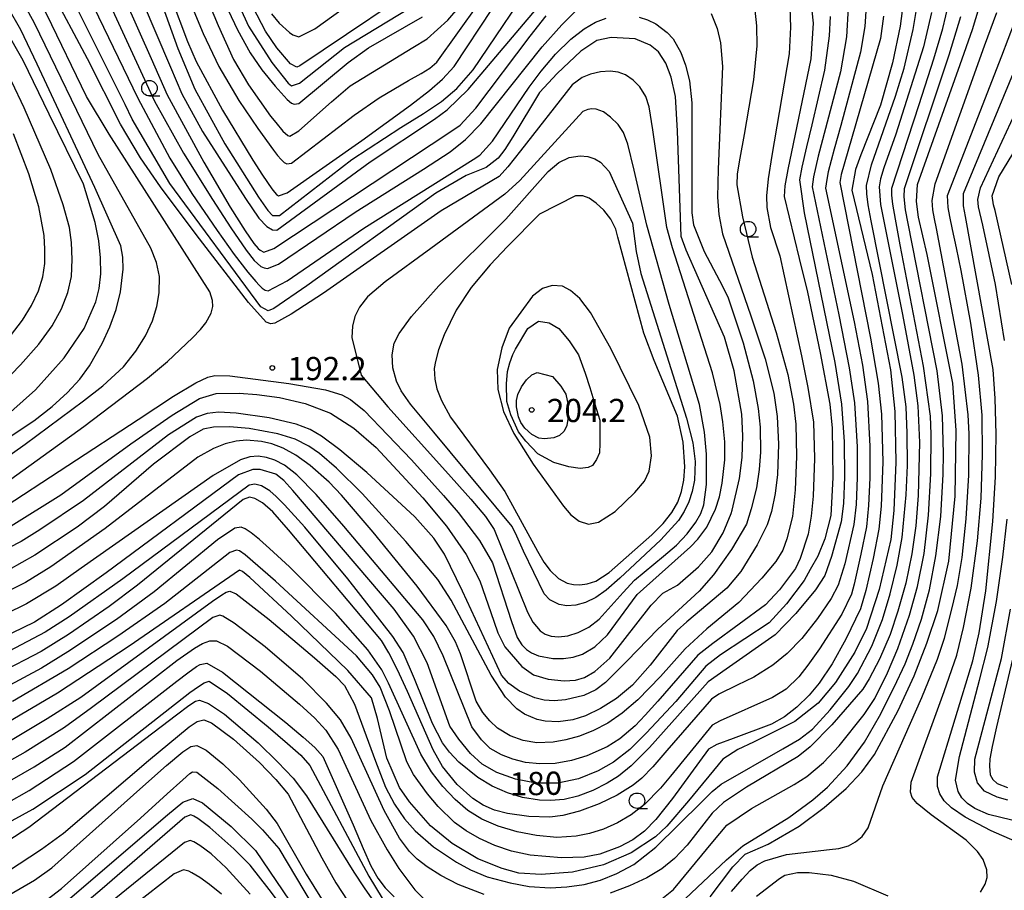
# Model space of a CAD drawing. Extents: x -14000 to -12000, y 84000 to 85500.
# Drawn here: x -12997 to -12838, y 84876 to 85016 of the extents above; entities that cross this region are included whole.
import ezdxf

# ---------------------------------------------------------------- set-up
doc = ezdxf.new("R2010")
doc.units = 0
for name, color, linetype in [('6331000', 2, 'Continuous'), ('7101000', 4, 'Continuous'), ('7102000', 2, 'Continuous'), ('7312000', 4, 'Continuous')]:
    doc.layers.add(name, color=color, linetype=linetype)
doc.styles.add('Dm_Anotation', font='txt.shx', dxfattribs={"bigfont": 'PSCDM.shx'})

# ---------------------------------------------------------------- blocks, each defined once
blk = doc.blocks.new('633100')
at = {"layer": '6331000'}
blk.add_lwpolyline([(0, -0.5), (0.67, -0.5)], dxfattribs=at)
blk.add_circle((0, 0), 0.5, dxfattribs=at)
blk = doc.blocks.new('731200')
at = {"layer": '7312000'}
blk.add_circle((0, 0), 0.15, dxfattribs=at)

msp = doc.modelspace()

# ---------------------------------------------------------------- linework, layer by layer
at = {"layer": '7101000', "flags": 128}
for points in [[(-12998.15, 85058.81), (-12994.42, 85055.62), (-12992.25, 85053.37), (-12987.9, 85047.61), (-12983.9, 85040.84), (-12978.64, 85030.86), (-12974.41, 85021.26), (-12970.99, 85011.81), (-12968.28, 85005.24), (-12963.41, 84996.39), (-12957.97, 84987.78), (-12956.47, 84985.65), (-12955.73, 84984.84)], [(-12911.21, 84909.96), (-12908.62, 84909.67), (-12906.8, 84909.8), (-12905.36, 84910.23), (-12903.68, 84911.18), (-12901.29, 84913.32), (-12894.58, 84921.91), (-12892.74, 84923.86), (-12890.36, 84925.14), (-12886.97, 84928.07), (-12884.8, 84930.52), (-12882.98, 84933.6), (-12881.66, 84936.73), (-12881.55, 84937.23), (-12880.33, 84942.37), (-12879.9, 84945.76), (-12879.78, 84949.24), (-12879.97, 84952.75), (-12881.21, 84959.74), (-12882.76, 84965.16), (-12884.98, 84970.2), (-12888.97, 84979.23), (-12889.74, 84981.42), (-12890.34, 84998.51), (-12890.67, 85004.03), (-12891.37, 85007.19), (-12892.25, 85009.44), (-12893.4, 85011.24), (-12894.74, 85012.34), (-12897.19, 85013.34), (-12901.08, 85013.58), (-12903.35, 85013.12), (-12905.96, 85011.38), (-12909.77, 85007.79), (-12912.65, 85004.68), (-12916.92, 84997.56), (-12918.21, 84995.51), (-12919.31, 84994.08), (-12921.24, 84992.61), (-12924.45, 84991.31), (-12929.36, 84988.45), (-12950.21, 84973.48), (-12955.49, 84969.82), (-12956.43, 84969.42), (-12957.6, 84970.11), (-12972.29, 84990), (-12978.37, 85000.41), (-12979.54, 85002.76), (-12990.82, 85025.43)], [(-12955.73, 84984.84), (-12954.61, 84984.85), (-12942.94, 84993.88), (-12935.02, 84999.04), (-12931.37, 85001.29), (-12928.46, 85003.22), (-12925.95, 85005.35), (-12923.32, 85008.38), (-12912.41, 85024.56)], [(-12853.55, 85022.11), (-12854.38, 85015.39), (-12855.63, 85009.47), (-12857.57, 85002.66), (-12860.75, 84994.65), (-12861.59, 84992.26), (-12862.21, 84988.94), (-12858.94, 84975.29), (-12855.96, 84959.91), (-12855.28, 84953.19), (-12855.1, 84945.02), (-12855.41, 84937.19), (-12855.9, 84932.49), (-12857.78, 84924.45), (-12859.82, 84918.13), (-12861.72, 84914.3), (-12864.84, 84909.42), (-12867.65, 84906.06), (-12871.43, 84903.11), (-12878.06, 84899.77), (-12880.59, 84898.59), (-12883.01, 84897.04), (-12888.58, 84890.33), (-12892.07, 84886.2), (-12893.91, 84884.51), (-12897.83, 84881.9), (-12902.28, 84879.99), (-12907.28, 84878.76), (-12912.36, 84878.42), (-12915.99, 84878.63), (-12918.67, 84879.36), (-12922.56, 84880.95), (-12926.75, 84883.4), (-12930.21, 84886.28), (-12933.63, 84890.12), (-12935.22, 84892.46), (-12937.29, 84897.18), (-12938.76, 84903.61), (-12939.73, 84906.94), (-12943.55, 84911.33), (-12952.64, 84920.14), (-12959.37, 84926.39), (-12960.56, 84927.33), (-12961.07, 84927.56), (-12978.87, 84915.3), (-12990.46, 84907.69), (-12999.5, 84902.38)], [(-12868.8, 85019.4), (-12868.43, 85015.9), (-12868.81, 85010.15), (-12872.53, 84992.26), (-12873.04, 84989.6), (-12873.15, 84987.91), (-12870.69, 84977.88), (-12869.36, 84972.44), (-12867.31, 84962.66), (-12865.78, 84954.37), (-12865.36, 84950.49), (-12865.28, 84942.5), (-12865.62, 84936.38), (-12866.56, 84932.64), (-12867.71, 84929.82), (-12868.93, 84927.64), (-12869.92, 84925.9), (-12872.74, 84922.1), (-12875.57, 84919.07), (-12883.43, 84913.9), (-12885.8, 84912.06), (-12890.63, 84906.33), (-12895.35, 84901.31), (-12898.07, 84898.61), (-12900.69, 84896.56), (-12903.16, 84895.16), (-12906.33, 84893.86), (-12909.69, 84893.14), (-12913.14, 84893.14), (-12916.52, 84893.79), (-12919.53, 84894.9), (-12921.87, 84896.25), (-12923.76, 84897.95), (-12925.67, 84900.24), (-12927.09, 84902.34), (-12930.74, 84912.59), (-12932.96, 84916.9), (-12936.07, 84921.27), (-12952.46, 84940.4), (-12953.91, 84942.02), (-12955.18, 84943.08), (-12957.71, 84943.81), (-12958.92, 84943.81), (-12961.22, 84942.93), (-12982.59, 84927.13), (-12989.77, 84921.95), (-12994.13, 84919.18), (-13001.51, 84915.58)], [(-12961.01, 85018.47), (-12959.63, 85015.41), (-12955.84, 85009.52), (-12953.19, 85006.21), (-12952.67, 85005.75), (-12951.35, 85006.2), (-12944.13, 85011.96), (-12931.97, 85019.36)], [(-12885.06, 84874.81), (-12881.42, 84879.67), (-12879.45, 84881.7), (-12875.7, 84883.33), (-12870.73, 84886.21), (-12866.67, 84889.21), (-12863.14, 84892.31), (-12860.59, 84895), (-12858.52, 84897.8), (-12854.7, 84904.89), (-12852.13, 84910.48), (-12850.12, 84915.76), (-12848.32, 84921.06), (-12846.57, 84929.01), (-12845.52, 84939.5), (-12845.36, 84950.1), (-12845.92, 84957.75), (-12850.03, 84978.53), (-12851.46, 84984.57), (-12851.78, 84987.11), (-12851.62, 84989.85), (-12844.73, 85009.2), (-12842.74, 85014.88), (-12841.13, 85020.26)], [(-12999.46, 84951.79), (-12994.01, 84956.68), (-12989.38, 84961.87), (-12986.16, 84966.61), (-12984.24, 84970.88), (-12983.72, 84973.07), (-12983.47, 84975.42), (-12983.49, 84977.98), (-12983.79, 84980.76), (-12984.38, 84983.7), (-12986.27, 84989.91), (-12991.76, 85001.2), (-12995.96, 85009.84), (-12998.86, 85014.88)], [(-12836.36, 84973.7), (-12839.08, 84985.62), (-12839.35, 84986.55), (-12839.54, 84988.01), (-12838.45, 84991.06), (-12833.05, 85000.02)], [(-12917.51, 84966.65), (-12918.71, 84963.47), (-12919.45, 84959.94), (-12919.36, 84956.74), (-12918.45, 84953.16), (-12916.77, 84949.61), (-12913.63, 84944.7), (-12908.73, 84937.89), (-12907.55, 84936.5), (-12906.21, 84935.45), (-12904.74, 84935), (-12903.1, 84935.32), (-12900.39, 84937.03), (-12897.24, 84940.09), (-12895.69, 84941.93), (-12894.93, 84943.57), (-12894.54, 84946.02), (-12894.82, 84949.01), (-12896.59, 84954.16), (-12901.12, 84963.36), (-12904.39, 84969.19), (-12906.11, 84971.41), (-12907.6, 84972.7), (-12908.94, 84973.4), (-12910.59, 84973.54), (-12912.16, 84973.02), (-12913.77, 84971.83), (-12917.51, 84966.65)], [(-12997.93, 84934.73), (-12989.93, 84939.73), (-12978.61, 84947.95), (-12971.93, 84952.58), (-12967.53, 84955.27), (-12964.85, 84956.1), (-12961.11, 84956.16), (-12958.25, 84955.92), (-12954.59, 84955.42), (-12950.47, 84954.47), (-12946.36, 84952.89), (-12942.6, 84950.5), (-12939.02, 84947.37), (-12931.45, 84939.25), (-12927.65, 84934.66), (-12924.46, 84930.1), (-12922.25, 84925.86), (-12919.98, 84919.33), (-12919.37, 84917.43), (-12918.22, 84915.17), (-12915.5, 84912), (-12913.6, 84910.68), (-12911.21, 84909.96)], [(-12837.02, 84890.4), (-12838.73, 84890.88), (-12840.77, 84891.88), (-12841.9, 84893.19), (-12842.38, 84894.96), (-12842.36, 84897.01), (-12838.02, 84913.3), (-12836.6, 84921.28)], [(-13002.24, 84884.7), (-12994.41, 84888.96), (-12985.97, 84894.58), (-12969.07, 84907.78), (-12967.67, 84908.79), (-12966.79, 84909.35), (-12965.98, 84909.63), (-12962.98, 84907.62), (-12956.45, 84902.25), (-12953.29, 84899.58), (-12951.14, 84897.66), (-12949.7, 84896), (-12940.16, 84878.16), (-12938.04, 84874.56)], [(-12990.32, 84872.94), (-12972.69, 84888.04), (-12970.19, 84890.1), (-12968.6, 84890.67)], [(-12968.6, 84890.67), (-12967.05, 84889.98)], [(-12967.05, 84889.98), (-12962.39, 84886.18), (-12958.46, 84882.3), (-12951.78, 84872.44)]]:
    msp.add_lwpolyline(points, dxfattribs=at)
at = {"layer": '7102000', "flags": 128}
for points in [[(-12924.93, 85028.37), (-12926.44, 85026.38), (-12928.56, 85024.33), (-12951.32, 85008.98), (-12951.8, 85008.77), (-12952.82, 85009.31), (-12955.02, 85011.92), (-12956.88, 85014.58), (-12958.87, 85018.42), (-12962.96, 85029), (-12967.2, 85038.58), (-12971.01, 85046.02), (-12973.07, 85049.89), (-12975.38, 85053.69), (-12979.26, 85059.32), (-12984.08, 85065.28), (-12988.18, 85069.45), (-12989.98, 85071.11), (-12992.85, 85073.23), (-12998.27, 85076.56)], [(-12973.12, 85036.09), (-12964.53, 85015.5), (-12962.03, 85010.01), (-12959.61, 85005.96), (-12956.03, 85000.9), (-12955.22, 84999.85), (-12954.05, 84998.47), (-12953.28, 84997.77), (-12952.96, 84997.62), (-12951.47, 84998.49), (-12946.2, 85003.2), (-12943.19, 85005.76), (-12933.05, 85011.95), (-12930.74, 85013.37), (-12927.42, 85016.36), (-12918.46, 85026.9)], [(-12981.36, 85030.29), (-12972.21, 85008.78), (-12970.38, 85004.5), (-12967.01, 84998.39), (-12960.09, 84987.59), (-12957.93, 84984.42), (-12956.65, 84983.05), (-12955.75, 84982.53), (-12955.05, 84982.44), (-12939.99, 84993.5), (-12929.6, 85000.38), (-12927.51, 85001.9), (-12924.14, 85005.17), (-12912.51, 85018.89)], [(-12989.37, 85028.44), (-12977.49, 85003.76), (-12972.29, 84994.08), (-12968.76, 84988.41), (-12964.69, 84982.41), (-12961.9, 84978.54), (-12959.7, 84975.67), (-12958.42, 84974.15), (-12957.88, 84973.56), (-12957.39, 84973.11), (-12956.94, 84972.79), (-12956.43, 84972.66), (-12953.37, 84974.28), (-12941, 84982.8), (-12923.32, 84993.86), (-12922.26, 84994.59), (-12920.23, 84996.85), (-12914.3, 85005.55), (-12912.38, 85008.15), (-12910.02, 85010.88), (-12907.56, 85013.3), (-12905.41, 85014.98), (-12903.59, 85016.05), (-12901.88, 85016.71)], [(-12983.72, 85029.07), (-12975.34, 85010.2), (-12972.76, 85004.32), (-12966.81, 84993.44), (-12962.57, 84986.17), (-12960.14, 84982.36), (-12958.72, 84980.31), (-12958.03, 84979.5), (-12957.73, 84979.25), (-12957.11, 84978.9), (-12955.54, 84979.51), (-12926.94, 84998.38), (-12925.42, 84999.44), (-12922.91, 85002.17), (-12914.14, 85013.78), (-12911.57, 85017.09)], [(-12986.08, 85027.85), (-12974.78, 85003.32), (-12970.1, 84994.9), (-12965.43, 84987.43), (-12962.45, 84982.86), (-12960, 84979.25), (-12958.71, 84977.58), (-12957.61, 84976.6), (-12957.08, 84976.36), (-12956.52, 84976.3), (-12954.74, 84976.98), (-12942.41, 84985.35), (-12931.34, 84992.3), (-12927.07, 84995.14), (-12924.6, 84997.12), (-12922.12, 84999.62), (-12912.19, 85012.05), (-12909.04, 85015.64), (-12905.93, 85018.68)], [(-13000.35, 84940.61), (-12986.18, 84950.74), (-12975.92, 84958.54), (-12972.7, 84961.24), (-12968.63, 84965.05), (-12967.37, 84966.42), (-12966.5, 84967.51), (-12965.61, 84969.06), (-12965.38, 84970.15), (-12965.44, 84971.08), (-12965.86, 84972.48), (-12982.08, 84997.95), (-12985.78, 85004.05), (-12992.18, 85017.31), (-12994.23, 85021.13), (-12997.54, 85026.25)], [(-13004.81, 84941.45), (-12995.66, 84947.91), (-12986.22, 84954.89), (-12983.1, 84957.35), (-12979.81, 84960.42), (-12977.77, 84962.95), (-12976.21, 84965.42), (-12975.09, 84967.83), (-12974.39, 84970.13), (-12974.04, 84972.33), (-12973.97, 84974.96), (-12974.45, 84977.24), (-12975.35, 84979.58), (-12983.85, 84994.66), (-12994.16, 85015.88), (-12996, 85019.25), (-12997.97, 85022.26)], [(-13000.16, 84937.01), (-12977.4, 84951.9), (-12971.74, 84955.63), (-12968.13, 84957.81), (-12966.17, 84958.74), (-12965.06, 84958.99), (-12962.63, 84958.93), (-12953.09, 84957.72), (-12947.15, 84956.7), (-12944.55, 84955.88), (-12943.12, 84955.11), (-12940.94, 84953.33), (-12933.27, 84945.39), (-12928.11, 84939.61), (-12925.78, 84936.87), (-12922.31, 84932.36), (-12920.19, 84928.76), (-12917.17, 84919.24), (-12916.25, 84916.69), (-12915.5, 84915.48), (-12914.75, 84914.75), (-12913.91, 84914.2), (-12912.81, 84913.74), (-12910.49, 84913.28), (-12908.78, 84913.27), (-12907.17, 84913.5), (-12905.71, 84913.98), (-12903.72, 84915.15), (-12901.63, 84917.09), (-12896.86, 84923.65), (-12888.27, 84931.33), (-12887.05, 84932.56), (-12885.63, 84934.51), (-12884.24, 84937.39), (-12883.59, 84939.41), (-12883.12, 84941.61), (-12882.7, 84945.37), (-12882.72, 84948.29), (-12883.02, 84951.51), (-12883.45, 84954.32), (-12884.71, 84959.43), (-12891.18, 84979.62), (-12892.09, 84982.88), (-12894.32, 84998.65), (-12894.91, 85002.37), (-12895.45, 85004.06), (-12896.41, 85005.59), (-12897.5, 85006.67), (-12898.72, 85007.53), (-12899.93, 85008), (-12901.23, 85008.16), (-12902.78, 85008.03), (-12904.41, 85007.66), (-12905.73, 85007.14), (-12907.36, 85005.95), (-12915.7, 84995.29), (-12917.72, 84992.71), (-12919.12, 84991.14), (-12928.48, 84985.58), (-12947.51, 84972.29), (-12952.71, 84968.91), (-12955.38, 84967.47), (-12955.98, 84967.32), (-12956.74, 84967.63), (-12959.6, 84970.79), (-12968.05, 84981.74), (-12973.8, 84989.44), (-12977.03, 84994.12), (-12980.29, 84999.6), (-12985.59, 85010.12), (-12991.56, 85021.36)], [(-12998.29, 84899.88), (-12992.11, 84903.58), (-12986.7, 84907.02), (-12965.4, 84922.53), (-12963.93, 84923.56), (-12963.22, 84924), (-12962.63, 84924.15), (-12961.6, 84923.73), (-12956.25, 84919.59), (-12948.97, 84913.4), (-12945.5, 84910.39), (-12944.11, 84908.92), (-12942.51, 84905.89), (-12939.13, 84896.73), (-12937.49, 84892.52), (-12936.05, 84889.74), (-12934.44, 84887.41), (-12932.68, 84885.45), (-12929.75, 84882.89), (-12926.04, 84880.42), (-12923.77, 84879.16), (-12921.06, 84878.02), (-12917.34, 84877.04), (-12914.29, 84876.48), (-12910.9, 84876.26), (-12908.22, 84876.41), (-12905.43, 84876.81), (-12902.78, 84877.51), (-12900.13, 84878.55), (-12897.4, 84880), (-12893.83, 84882.8), (-12886.45, 84890.1), (-12884.73, 84891.8), (-12883.3, 84893.02), (-12873.33, 84898.69), (-12870.67, 84900.26), (-12868.55, 84901.89), (-12865.71, 84904.99), (-12862.7, 84908.76), (-12861.28, 84910.89), (-12858.99, 84915.28), (-12857.28, 84919.61), (-12856.02, 84923.73), (-12854.88, 84928.34), (-12854.06, 84932.83), (-12853.41, 84939.73), (-12853.23, 84944.48), (-12853.25, 84949.67), (-12853.46, 84953.92), (-12854.06, 84958.75), (-12859.06, 84983.98), (-12859.57, 84986.56), (-12859.81, 84988.31), (-12859.83, 84989.7), (-12859.03, 84992.99), (-12855.13, 85004.08), (-12853.78, 85008.62), (-12852.3, 85014.86), (-12851.22, 85021.38)], [(-12969.96, 85021.48), (-12966.95, 85014.2), (-12964.38, 85008.87), (-12961.18, 85003.42), (-12958.12, 84998.88), (-12955.56, 84995.36), (-12954.91, 84994.53), (-12954.35, 84993.88), (-12953.87, 84993.41), (-12953.41, 84993.15), (-12952.69, 84993.28), (-12942.54, 85001.03), (-12938.53, 85003.83), (-12933.77, 85006.62), (-12931.74, 85007.77), (-12930.31, 85008.64), (-12929.2, 85009.59), (-12922.4, 85019.08)], [(-12955.92, 85017.41), (-12954.68, 85015.89), (-12952.98, 85014.36), (-12952.47, 85014.02), (-12951.47, 85013.66), (-12948.92, 85014.99), (-12939.71, 85021.64)], [(-12972.07, 85019.97), (-12969.48, 85012.94), (-12968.08, 85009.71), (-12963.81, 85001.82), (-12958.91, 84993.78), (-12957.36, 84991.34), (-12955.85, 84989.13), (-12955.42, 84988.6), (-12955.08, 84988.23), (-12954.79, 84987.99), (-12953.36, 84988.48), (-12941.3, 84996.96), (-12933.48, 85002.64), (-12930.37, 85005.01), (-12928.28, 85006.87), (-12926.38, 85008.91), (-12920.2, 85018.26)], [(-12892.88, 84874.5), (-12890.98, 84875.96), (-12884.65, 84883.71), (-12882.39, 84886.36), (-12878.38, 84889.09), (-12871.54, 84892.92), (-12869.49, 84894.23), (-12866.78, 84896.5), (-12864.25, 84899.18), (-12860.2, 84904.25), (-12858.47, 84906.82), (-12856.43, 84910.98), (-12854.76, 84914.9), (-12852.87, 84920.28), (-12851.59, 84924.91), (-12850.54, 84930.27), (-12849.81, 84936.45), (-12849.44, 84943.12), (-12849.41, 84949.51), (-12849.53, 84952.43), (-12850.61, 84960.52), (-12854.38, 84980.11), (-12855.16, 84984.24), (-12855.57, 84986.67), (-12855.73, 84988.12), (-12855.74, 84989.23), (-12851.31, 85002.76), (-12848.96, 85010.12), (-12847.54, 85015.03), (-12846.55, 85019.1)], [(-12998.9, 84948.59), (-12994.25, 84951.68), (-12991.3, 84953.98), (-12988.81, 84956.26), (-12986.85, 84958.42), (-12985.28, 84960.58), (-12983.21, 84964.15), (-12981.98, 84966.83), (-12980.97, 84969.66), (-12980.27, 84972.48), (-12979.85, 84976.19), (-12979.89, 84978.1), (-12980.24, 84979.94), (-12984.42, 84989.38), (-12993.73, 85009.27), (-12996.36, 85014.84), (-12998.46, 85018.5)], [(-12859.88, 85018.63), (-12860.11, 85015.38), (-12860.8, 85011.19), (-12863.96, 84999.35), (-12865.04, 84995.57), (-12866.02, 84991.88), (-12866.26, 84990.67), (-12866.46, 84989.27), (-12861.82, 84967.64), (-12860.47, 84960.67), (-12859.67, 84954.8), (-12859.28, 84947.57), (-12859.3, 84942.49), (-12859.5, 84938.02), (-12859.86, 84934.56), (-12860.73, 84930.14), (-12861.84, 84925.3), (-12862.26, 84923.69), (-12863.82, 84920.46), (-12867.44, 84914.87), (-12869.31, 84912.2), (-12870.76, 84910.34), (-12872.82, 84908.35), (-12875.03, 84906.98), (-12883.45, 84903.24), (-12884.76, 84902.51), (-12891.5, 84894.29), (-12893.12, 84892.34), (-12895.67, 84889.72), (-12897.85, 84888.07), (-12900.06, 84886.76), (-12902.28, 84885.75), (-12904.57, 84885.03), (-12906.69, 84884.61), (-12909.83, 84884.41), (-12913.13, 84884.72), (-12916.25, 84885.32), (-12919.31, 84886.22), (-12921.95, 84887.36), (-12924.19, 84888.76), (-12926.26, 84890.53), (-12928.25, 84892.64), (-12930.08, 84894.98), (-12931.79, 84897.84), (-12936.99, 84909.32), (-12938.08, 84911.47), (-12940.33, 84914.7), (-12945.57, 84920.63), (-12953.01, 84928.08), (-12956.23, 84931.08), (-12957.84, 84932.5), (-12959.19, 84933.61), (-12960.13, 84934.25), (-12960.78, 84934.5), (-12961.81, 84934.32), (-12964.6, 84932.46), (-12974.82, 84924.05), (-12980.94, 84919.61), (-12988.76, 84914.36), (-12993.05, 84911.74), (-12998.84, 84908.6)], [(-12962.87, 85017.97), (-12961.4, 85014.8), (-12959.33, 85011.12), (-12957.45, 85008.38), (-12955.32, 85005.7), (-12953.34, 85003.54), (-12952.69, 85003), (-12952.23, 85002.79), (-12951.49, 85002.93), (-12943.49, 85009.53), (-12940.26, 85011.92), (-12931.52, 85016.93)], [(-12862.82, 85018.44), (-12863.09, 85013.71), (-12864.04, 85008.03), (-12867.64, 84994.43), (-12868.38, 84991.06), (-12868.6, 84989.44), (-12864.28, 84968.79), (-12862.61, 84960.21), (-12861.75, 84954.59), (-12861.32, 84947.48), (-12861.34, 84942.51), (-12861.52, 84938.18), (-12861.88, 84934.95), (-12863.36, 84928.59), (-12864.39, 84925.15), (-12865.55, 84922.97), (-12867.73, 84919.76), (-12870.27, 84916.54), (-12872.67, 84914.1), (-12874.94, 84912.23), (-12878.04, 84910.27), (-12880.74, 84909), (-12883.7, 84907.54), (-12884.84, 84906.75), (-12892.06, 84898.41), (-12894.33, 84895.81), (-12896.12, 84893.99), (-12897.52, 84892.82), (-12900.07, 84891.23), (-12902.97, 84889.83), (-12906.17, 84888.65), (-12908.85, 84887.94), (-12910.94, 84887.69), (-12914.36, 84887.75), (-12917.82, 84888.24), (-12919.88, 84888.81), (-12921.71, 84889.6), (-12923.41, 84890.66), (-12925.92, 84892.94), (-12928.29, 84895.86), (-12929.82, 84898.54), (-12933.95, 84907.96), (-12935.55, 84911.48), (-12936.94, 84914.2), (-12938.16, 84916.22), (-12953.14, 84934.07)], [(-12884.9, 85017.46), (-12883.94, 85015.05), (-12883.42, 85012.71), (-12883.08, 85008.91), (-12883.79, 84992.3), (-12883.89, 84987.8), (-12883.7, 84985.01), (-12883.08, 84981.87), (-12878.53, 84968.61), (-12876.18, 84961.7), (-12874.82, 84956.12), (-12874.26, 84952.36), (-12874.05, 84947.9), (-12874.21, 84943), (-12874.56, 84939.96), (-12875.18, 84937.05), (-12875.86, 84934.86), (-12877.48, 84931.66), (-12880.14, 84927.36), (-12882.41, 84924.63), (-12888.85, 84919.2), (-12890.42, 84917.82), (-12894.77, 84912.24), (-12897.62, 84909), (-12900.18, 84906.84), (-12902.77, 84905.21), (-12905.19, 84904.04), (-12907.23, 84903.37), (-12909.64, 84903.06), (-12911.71, 84903.17), (-12912.99, 84903.43), (-12915.04, 84904.3), (-12916.3, 84905.14), (-12918.12, 84907.06), (-12920.43, 84910.59), (-12926.9, 84922.73), (-12929.02, 84926.03), (-12934.18, 84932.17), (-12941.27, 84939.93), (-12945.41, 84944.01)], [(-12877.89, 85017.99), (-12877.61, 85015.47), (-12877.53, 85012.23), (-12878.07, 85006.76), (-12879.57, 84997.93), (-12880.28, 84994.07), (-12880.69, 84991.57), (-12880.75, 84989.78), (-12879.83, 84984.64), (-12878.3, 84978.1), (-12874.4, 84965.95), (-12872.55, 84959.18), (-12871.64, 84954.39), (-12871.26, 84951.14), (-12871.15, 84945.91), (-12871.38, 84940.52), (-12871.81, 84936.22), (-12872.68, 84932.63), (-12873.36, 84930.77), (-12874.47, 84928.93), (-12876.71, 84926.27), (-12880.45, 84922.34), (-12885.62, 84918.07), (-12889.12, 84914.86), (-12893.07, 84910.38), (-12896.75, 84906.61), (-12899.26, 84904.45), (-12901.62, 84902.84), (-12903.91, 84901.65), (-12906.17, 84900.76), (-12908.37, 84900.14), (-12910.42, 84899.76), (-12913.08, 84899.65), (-12915.29, 84900.03), (-12917.36, 84900.8), (-12919.39, 84902.06), (-12920.65, 84903.2), (-12921.78, 84904.59), (-12922.83, 84906.4)], [(-12872.24, 85018.41), (-12872.1, 85015.26), (-12872.31, 85010.95), (-12875.11, 84994.51), (-12875.71, 84990.76), (-12875.96, 84988.01), (-12875.93, 84986.13), (-12875.34, 84982.88), (-12873.85, 84978.3), (-12870.32, 84962.16), (-12869.32, 84957.08), (-12868.41, 84951.46), (-12868.24, 84945.57), (-12868.46, 84939.52), (-12868.75, 84936.26), (-12869.27, 84933.36), (-12870.56, 84929.45), (-12871.3, 84927.83), (-12873.9, 84924.4), (-12876.15, 84921.98), (-12884.67, 84915.72), (-12887.04, 84913.82), (-12893.53, 84906.41), (-12895.55, 84904.14), (-12897.2, 84902.43), (-12899.64, 84900.33), (-12901.69, 84899.04), (-12904.96, 84897.59), (-12907.47, 84896.84), (-12910.09, 84896.36), (-12912.6, 84896.26)], [(-12849.32, 85017.63), (-12850.64, 85012.07), (-12855.12, 84997.99), (-12857.04, 84992.53), (-12857.56, 84990.78), (-12857.78, 84989.46), (-12857.57, 84986.63), (-12854, 84968.83), (-12852.18, 84959.03), (-12851.54, 84954.08), (-12851.27, 84948.2), (-12851.49, 84939.59), (-12851.87, 84934.73), (-12852.5, 84930.19), (-12853.51, 84925.45), (-12854.76, 84920.93), (-12856.03, 84917.17), (-12857.73, 84913.2), (-12859.4, 84909.99), (-12860.45, 84908.33), (-12865.46, 84902.57), (-12868.91, 84899.02), (-12870.86, 84897.47), (-12879.19, 84892.49), (-12882.91, 84890.03), (-12884.74, 84888.3), (-12888.81, 84883.17), (-12890.81, 84881), (-12892.89, 84879.32), (-12895.29, 84877.87), (-12898.08, 84876.56), (-12901.23, 84875.42)], [(-12876.27, 84880.61), (-12872.77, 84881.62), (-12865.81, 84882.47), (-12864.3, 84882.61), (-12862.75, 84883.06), (-12861.62, 84883.66), (-12860.54, 84884.56), (-12859.57, 84885.95), (-12857.18, 84892.71), (-12850.89, 84906.97), (-12848.37, 84913.2), (-12847.24, 84916.55), (-12846.04, 84921.25), (-12845.17, 84925.09), (-12844.42, 84929.6), (-12843.75, 84935.84), (-12843.34, 84942.9), (-12843.28, 84949.58), (-12843.4, 84952.64), (-12844.42, 84960.83), (-12848.55, 84982.71), (-12848.88, 84984.31), (-12849.13, 84985.77), (-12849.26, 84987.27), (-12848.76, 84989.97), (-12840.79, 85012.22), (-12838.8, 85017.61)], [(-12865.72, 85016.98), (-12865.84, 85013.83), (-12866.61, 85008.33), (-12868.66, 84999.47), (-12869.52, 84995.92), (-12870.26, 84992.62), (-12870.66, 84990.6), (-12869.9, 84985.25), (-12864.94, 84961.11), (-12863.9, 84954.38), (-12863.46, 84948.26), (-12863.39, 84942.64), (-12863.55, 84938.33), (-12863.91, 84935.36), (-12865.48, 84929.76), (-12866.56, 84926.7), (-12868.05, 84924.38), (-12871.24, 84920.54), (-12874.56, 84917.09), (-12882.47, 84911.58), (-12885.41, 84909.53), (-12894.85, 84898.94), (-12897.81, 84895.98), (-12899.89, 84894.28), (-12901.7, 84893.15), (-12904.04, 84891.99), (-12906.45, 84891.04), (-12908.67, 84890.52), (-12910.83, 84890.35), (-12912.62, 84890.4), (-12915.35, 84890.87), (-12917.8, 84891.58), (-12920.26, 84892.66), (-12922.61, 84894.1), (-12925.64, 84896.57), (-12927.15, 84898.14), (-12928.29, 84899.67), (-12929.92, 84902.78), (-12932.8, 84909.99), (-12934.65, 84914.27), (-12936.28, 84916.85), (-12943.59, 84926.16), (-12950.5, 84934.51), (-12953.79, 84938.12), (-12955.13, 84939.46), (-12956.15, 84940.35), (-12957.51, 84941.19), (-12958.56, 84941.44)], [(-12857.08, 85017.05), (-12857.6, 85013.42), (-12862.85, 84995.18), (-12863.91, 84991.47), (-12864.13, 84990.18), (-12859.17, 84965.03), (-12857.93, 84957.76), (-12857.42, 84952.73), (-12857.22, 84945.04), (-12857.47, 84937.87), (-12857.85, 84934.17), (-12858.74, 84929.43), (-12859.92, 84924.28), (-12860.82, 84921.31), (-12863.16, 84916.39), (-12865.39, 84912.45), (-12867.5, 84909.3), (-12869.07, 84907.35), (-12871.08, 84905.42), (-12873.08, 84903.88), (-12875.17, 84902.67), (-12881.37, 84900.36), (-12884.01, 84899.42), (-12885.32, 84898.63), (-12891.16, 84890.68), (-12893.83, 84887.27), (-12895.69, 84885.4), (-12897.54, 84884.02), (-12899.71, 84882.86), (-12902.87, 84881.69), (-12905.41, 84881.23), (-12909.09, 84881.12), (-12914.11, 84881.54), (-12917.13, 84882.2), (-12919.84, 84883.11), (-12922.29, 84884.2), (-12924.45, 84885.44)], [(-12896.54, 85016.86), (-12895.19, 85016.43), (-12893.84, 85015.76), (-12892, 85014.38), (-12891.05, 85013.35), (-12889.8, 85011.15), (-12889.04, 85009.09), (-12888.43, 85006.56), (-12888.06, 85003.05), (-12888.02, 84991.82), (-12888.06, 84987.97), (-12888.03, 84985.29), (-12887.78, 84983.33), (-12886.03, 84979.02), (-12883.55, 84974.35), (-12882.23, 84971.71), (-12879.76, 84964.27), (-12878.12, 84958.13), (-12877.31, 84953.68), (-12877, 84950.67), (-12876.97, 84946.59), (-12877.14, 84943.81), (-12877.59, 84940.85), (-12878.43, 84937.47), (-12879.2, 84935), (-12881.65, 84930.91), (-12884.56, 84926.81), (-12886.83, 84924.16), (-12893.51, 84918.03), (-12898.47, 84912.93), (-12901.97, 84909.41), (-12903.51, 84908.24), (-12905.49, 84907.33), (-12908.42, 84906.6), (-12910.27, 84906.45), (-12911.86, 84906.56), (-12913.4, 84906.93), (-12915.88, 84907.99), (-12917.57, 84909.24)], [(-12890, 84873.62), (-12882.46, 84880.76), (-12879.82, 84883.03), (-12872.4, 84887.64), (-12868.52, 84890.44), (-12866.16, 84892.51), (-12862.95, 84895.98), (-12860.17, 84899.79), (-12857.74, 84904), (-12855.35, 84908.66), (-12853.61, 84912.41), (-12852.35, 84915.63), (-12850.98, 84919.64), (-12849.68, 84924.36), (-12848.62, 84929.85), (-12847.86, 84936.24), (-12847.48, 84943.07), (-12847.42, 84946.42), (-12847.56, 84952.49), (-12848.44, 84959.73), (-12853.12, 84983.54), (-12853.53, 84985.75), (-12853.75, 84987.84), (-12853.69, 84989.18), (-12846.48, 85010.8), (-12844.59, 85016.98)], [(-12841.44, 84875.58), (-12840.7, 84876.87), (-12840.35, 84877.95), (-12840.39, 84879.16), (-12841.01, 84880.81), (-12841.92, 84882.12), (-12843.77, 84883.95), (-12849.38, 84888.05), (-12851.68, 84889.86), (-12852.45, 84890.85), (-12852.72, 84891.7), (-12852.6, 84893.31), (-12847.31, 84907.98), (-12845.24, 84913.85), (-12844.18, 84918.3), (-12842.96, 84924.63), (-12841.91, 84932.29), (-12841.33, 84939.19), (-12841.09, 84946.26), (-12841.17, 84952.59), (-12841.73, 84959.07), (-12842.97, 84967.42), (-12844.55, 84975.96), (-12845.31, 84979.61), (-12845.93, 84982.56), (-12846.36, 84984.68), (-12846.63, 84986.14), (-12846.75, 84988.07), (-12837.98, 85010.61), (-12835.93, 85016)], [(-12825.29, 84879.14), (-12839.72, 84885.46), (-12843.93, 84887.68), (-12846.11, 84889.18), (-12847.29, 84890.31), (-12848.02, 84891.41), (-12848.4, 84892.6), (-12848.37, 84894.16), (-12842.67, 84912.94), (-12841.65, 84917.46), (-12840.55, 84924.21), (-12839.43, 84935.44), (-12838.99, 84942.65), (-12838.89, 84949.52), (-12839.05, 84955.29), (-12839.39, 84959.95), (-12843.87, 84984.66), (-12844.17, 84986.42), (-12844.2, 84988.38), (-12835.17, 85010.08)], [(-12999.45, 84957.59), (-12996.43, 84960.69), (-12993.48, 84964.08), (-12991.32, 84967.04), (-12989.81, 84969.75), (-12988.77, 84972.38), (-12988.2, 84974.96), (-12988.05, 84977.72), (-12988.19, 84980.45), (-12988.53, 84982.89), (-12989.51, 84986.56), (-12991.51, 84992.24), (-12995.82, 85002.2), (-12997.84, 85006.43)], [(-12941.42, 84959.03), (-12937.13, 84953.95), (-12927.79, 84943.58), (-12923.69, 84939.01), (-12921.35, 84936.2), (-12919.93, 84934.15), (-12914.54, 84920.8), (-12913.69, 84919.16), (-12912.5, 84917.77), (-12911.69, 84917.21), (-12910.77, 84916.89), (-12909.58, 84916.79), (-12908.08, 84916.96), (-12906.39, 84917.47), (-12904.66, 84918.36), (-12902.97, 84919.67), (-12899.1, 84923.93), (-12897.29, 84925.92), (-12892.6, 84929.83), (-12890.52, 84931.59), (-12888.78, 84933.44), (-12887.4, 84935.29), (-12886.59, 84936.72), (-12886.1, 84938.12), (-12885.65, 84941.4), (-12885.66, 84946.28), (-12885.98, 84949.82), (-12886.81, 84954.33), (-12891.68, 84970.46), (-12895.3, 84983.26), (-12897.37, 84992.17), (-12898.38, 84996.37), (-12899.06, 84998.22), (-12899.94, 84999.54), (-12901.17, 85000.74), (-12902.3, 85001.56), (-12903.48, 85002.01), (-12904.16, 85002.05), (-12904.84, 85001.93), (-12905.61, 85001.61), (-12915.78, 84990.48), (-12918.23, 84988.27), (-12930.17, 84979.51), (-12937.56, 84974.12), (-12940.38, 84971.72), (-12941.68, 84970.03), (-12942.42, 84968.51), (-12942.84, 84966.97), (-12942.92, 84965.12), (-12941.42, 84959.03)], [(-12837.55, 84964.65), (-12839.02, 84973.67), (-12841.08, 84983.26), (-12841.76, 84986.25), (-12841.84, 84987.39), (-12841.46, 84989.32), (-12835.82, 85001.35)], [(-12998.02, 84965.42), (-12996.11, 84967.91), (-12994.63, 84970.28), (-12993.52, 84972.69), (-12992.81, 84974.92), (-12992.5, 84977.06), (-12992.49, 84979.39), (-12992.61, 84981.62), (-12993.48, 84986.25), (-12995.09, 84991.55), (-12997.55, 84998.01)], [(-12897.61, 84983.58), (-12897, 84979), (-12896.28, 84975.44), (-12890.11, 84956.06), (-12888.88, 84952.12), (-12887.87, 84948.12), (-12887.48, 84945.09), (-12887.59, 84942.07), (-12887.96, 84940.27), (-12888.53, 84938.61), (-12889.25, 84937.05), (-12890.21, 84935.56), (-12893.05, 84932.43), (-12899.64, 84926.25), (-12901.87, 84924.32), (-12903.54, 84923.14), (-12905.2, 84922.32), (-12906.78, 84921.88), (-12908.22, 84921.8), (-12909.47, 84922.03), (-12910.97, 84922.76), (-12911.87, 84923.74), (-12915.2, 84930.64), (-12916.27, 84933.06), (-12917.02, 84934.6), (-12929.7, 84949.83), (-12933.48, 84954.35), (-12934.98, 84956.5), (-12935.72, 84958.06), (-12936.3, 84960.24), (-12936.43, 84962.31), (-12936.07, 84964.21), (-12935.27, 84965.77), (-12933.27, 84968.53), (-12928.87, 84973.47), (-12918.07, 84984.24), (-12911.22, 84991.93), (-12909.49, 84993.38), (-12907.82, 84994.18), (-12906.05, 84994.48), (-12904.85, 84994.37), (-12903.71, 84993.99), (-12902.77, 84993.43), (-12901.38, 84991.93), (-12897.61, 84983.58)], [(-12912.63, 84985.06), (-12917.82, 84979.81), (-12920.6, 84976.88), (-12923.68, 84973.23), (-12926.1, 84969.52), (-12928.03, 84965.56), (-12928.91, 84963.13), (-12929.41, 84961.25), (-12929.62, 84960.11), (-12929.55, 84958.4), (-12929.19, 84956.85), (-12928.47, 84954.94), (-12927.01, 84952.26), (-12920.69, 84943.75), (-12918.22, 84940.26), (-12912.94, 84930.63), (-12911.92, 84928.83), (-12910.91, 84927.5), (-12909.56, 84926.19), (-12908.15, 84925.48), (-12907.15, 84925.23), (-12906.13, 84925.19), (-12904.91, 84925.36), (-12903.56, 84925.77), (-12901.4, 84927.19), (-12894.5, 84933.24), (-12892.65, 84935.11), (-12891.29, 84936.85), (-12890.32, 84938.56), (-12889.71, 84940.26), (-12889.31, 84942.07), (-12889.16, 84944.24), (-12889.46, 84948.23), (-12890.34, 84952.41), (-12894.1, 84961.39), (-12895.79, 84965.85), (-12899.97, 84981.35), (-12900.33, 84982.61), (-12901.12, 84984.23), (-12902.25, 84985.68), (-12903.47, 84986.84), (-12904.61, 84987.61), (-12905.64, 84988.02), (-12906.83, 84988), (-12912.63, 84985.06)], [(-12917.28, 84952.62), (-12917.91, 84954.78), (-12917.98, 84957.63), (-12917.77, 84959.65), (-12917.42, 84961.04), (-12916.93, 84962.36), (-12916.52, 84963.27), (-12914.52, 84966.61), (-12912.77, 84967.75), (-12911.09, 84967.48), (-12909.48, 84966.61), (-12907.86, 84964.59), (-12906.32, 84962.31), (-12905.24, 84959.35), (-12904.5, 84957.07), (-12903.7, 84954.38), (-12902.89, 84951.76), (-12902.89, 84950.15), (-12902.89, 84948), (-12902.96, 84946.52), (-12903.43, 84945.45), (-12904.06, 84944.48), (-12904.75, 84944.13), (-12906.07, 84943.99), (-12907.88, 84944.27), (-12910.32, 84944.97), (-12912.9, 84946.36), (-12914.84, 84948.37), (-12916.03, 84949.91), (-12917.28, 84952.62)], [(-12910.53, 84958.81), (-12909.2, 84957.29), (-12908.4, 84956), (-12908.01, 84954.21), (-12908.02, 84952.28), (-12908.19, 84950.92), (-12908.65, 84949.98), (-12909.41, 84949.3), (-12910.33, 84948.91), (-12911.83, 84948.75), (-12912.73, 84948.88), (-12913.87, 84949.44), (-12914.99, 84950.5), (-12915.64, 84951.42), (-12916.04, 84952.31), (-12916.33, 84953.91), (-12916.35, 84954.94), (-12916.12, 84955.92), (-12915.52, 84957.14), (-12914.71, 84958.28), (-12913.87, 84959.09), (-12913.03, 84959.49), (-12910.53, 84958.81)], [(-12917.57, 84909.24), (-12918.76, 84910.6), (-12925.07, 84924.14), (-12927.96, 84930.14), (-12929.7, 84932.71), (-12932.76, 84936.16), (-12940.5, 84943.31), (-12944.85, 84946.97), (-12947.81, 84949.2), (-12949.64, 84950.29), (-12951.92, 84951.15), (-12956.27, 84952.15), (-12961.62, 84952.93), (-12964.47, 84953.05), (-12966.27, 84952.88), (-12967.98, 84952.25), (-12972.51, 84949.39), (-12986.27, 84938.82), (-12993.32, 84934.09), (-12996.33, 84932.18), (-13002.11, 84929.22)], [(-12945.41, 84944.01), (-12948.15, 84946.39), (-12949.84, 84947.56), (-12952.09, 84948.7), (-12954.87, 84949.59), (-12959.51, 84950.44), (-12962.7, 84950.72), (-12965.25, 84950.65), (-12966.95, 84950.31), (-12969.08, 84949.11), (-12974.97, 84944.66), (-12982.83, 84937.86), (-12987.29, 84934.52), (-12994.12, 84929.99), (-12998.3, 84927.63)], [(-12922.83, 84906.4), (-12925.37, 84914.07), (-12926.2, 84916), (-12927.72, 84918.62), (-12932.37, 84924.95), (-12939.47, 84933.7), (-12944.6, 84939.69), (-12946.58, 84941.77), (-12949.63, 84944.47), (-12951.96, 84946.14), (-12954.03, 84947.26), (-12955.86, 84947.94), (-12957.53, 84948.33), (-12959.93, 84948.53), (-12961.58, 84948.39), (-12963.36, 84947.96), (-12965.27, 84947.22), (-12967.76, 84945.79), (-12982.74, 84934.26), (-12991.5, 84928.12), (-12995.62, 84925.56), (-13001.61, 84922.53)], [(-12912.6, 84896.26), (-12914.87, 84896.49), (-12916.91, 84897.01), (-12918.77, 84897.72), (-12920.58, 84898.76), (-12922, 84900.17), (-12923.54, 84902.23), (-12928.18, 84913.7), (-12929.68, 84916.87), (-12931.44, 84919.51), (-12944.21, 84934.66), (-12948.66, 84939.78), (-12951.79, 84942.95), (-12953.81, 84944.5), (-12955.33, 84945.32), (-12956.68, 84945.77), (-12958.02, 84945.97), (-12959.4, 84945.87), (-12960.9, 84945.39), (-12965.29, 84942.84), (-12986.6, 84927.88), (-12990.73, 84924.98), (-12995.46, 84922.1), (-13002.15, 84918.81)], [(-12958.56, 84941.44), (-12959.5, 84941.29), (-12979.91, 84926.18), (-12988.54, 84920.04), (-12992.43, 84917.54), (-12998.27, 84914.45)], [(-12953.14, 84934.07), (-12955.66, 84937), (-12957.32, 84938.41), (-12958.56, 84939.12), (-12959.45, 84939.36), (-12960.46, 84938.99), (-12977.51, 84925.14), (-12982.09, 84921.68), (-12988.68, 84917.17), (-12993.08, 84914.44), (-12999.94, 84910.86)], [(-12834.6, 84886.74), (-12840.15, 84888.12), (-12842.36, 84889.07), (-12843.55, 84889.88), (-12844.44, 84890.81), (-12845.03, 84891.82), (-12845.47, 84893.66), (-12844.82, 84897.48), (-12841.6, 84909.79), (-12840.26, 84915.07), (-12838.84, 84922.52), (-12837.83, 84929.65), (-12837.14, 84935.81)], [(-12924.45, 84885.44), (-12926.34, 84886.82), (-12929, 84889.41), (-12930.72, 84891.41), (-12932.96, 84894.58), (-12934.03, 84896.58), (-12936.86, 84904.83), (-12938.37, 84908.66), (-12939.6, 84910.66), (-12942.15, 84913.7), (-12955.25, 84925.79), (-12960.14, 84930.03), (-12961.08, 84930.66), (-12961.53, 84930.8), (-12962.61, 84930.4), (-12973.12, 84922.18), (-12980.7, 84916.91), (-12988.72, 84911.62), (-12997.73, 84906.34)], [(-12921.58, 84875.19), (-12925.75, 84876.81), (-12928.55, 84878.22), (-12930.74, 84879.62), (-12932.36, 84880.91), (-12933.6, 84882.12), (-12935.25, 84884.28), (-12937.73, 84888.76), (-12943.03, 84900.44), (-12944.77, 84903.41), (-12947.02, 84906.1), (-12950.84, 84909.98), (-12956.91, 84915.17), (-12961.92, 84919), (-12963.77, 84920.15), (-12964.24, 84920.3), (-12965.39, 84919.9), (-12984.94, 84905.3), (-12989.33, 84902.16), (-12995.67, 84898.18), (-13001.28, 84895.04)], [(-12834.37, 84921.13), (-12838.87, 84902.23), (-12839.56, 84899.08), (-12839.9, 84897.09), (-12840, 84895.88), (-12839.86, 84894.51), (-12839.44, 84893.73), (-12838.76, 84893.11), (-12837.05, 84892.45)], [(-12999.94, 84892.49), (-12994.19, 84895.81), (-12989.23, 84898.99), (-12971.16, 84912.96), (-12968.35, 84914.96), (-12967.01, 84915.74), (-12965.87, 84916.17), (-12964.77, 84916.16), (-12963.02, 84915.28), (-12957.68, 84911.25), (-12951.36, 84905.9), (-12948.91, 84903.66), (-12947.14, 84901.73), (-12945.13, 84898.6), (-12939.85, 84887.14), (-12937.23, 84882.37), (-12935.33, 84879.39), (-12932.73, 84875.91), (-12930.63, 84873.81)], [(-12998.61, 84889.95), (-12994.99, 84891.99), (-12987.84, 84896.65), (-12971.17, 84909.61), (-12969.4, 84910.99), (-12967.99, 84912), (-12967.41, 84912.33), (-12966.31, 84912.54), (-12963.83, 84911.09), (-12953.56, 84902.96), (-12950.78, 84900.61), (-12948.92, 84898.93), (-12947.58, 84897.49), (-12942.69, 84886.41), (-12941.11, 84882.6), (-12939.84, 84879.79), (-12938.73, 84877.82), (-12937.54, 84876.26), (-12936.09, 84874.78)], [(-13000.83, 84882.32), (-12995.06, 84886.04), (-12971.22, 84904.17), (-12969.25, 84905.69), (-12968.14, 84906.41), (-12967.53, 84906.54), (-12966.06, 84906.05), (-12963.47, 84904.31), (-12958.07, 84899.65), (-12954.85, 84896.56), (-12952.38, 84893.99), (-12950.22, 84891.12), (-12942.58, 84878.79), (-12940.95, 84876.23), (-12939.33, 84873.94)], [(-13004.78, 84875.83), (-13001.54, 84877.24), (-12998.52, 84878.88), (-12993, 84882.49), (-12989.48, 84885.07), (-12975.75, 84896.84), (-12969.21, 84902.23), (-12967.91, 84903.11), (-12966.84, 84903.4), (-12965.59, 84902.92), (-12962.04, 84900.24), (-12957.84, 84896.49), (-12955.18, 84893.76), (-12953.22, 84891.36), (-12947.79, 84881.08), (-12945.5, 84877.04), (-12943.56, 84874.09)], [(-12998.15, 84875.18), (-12994.14, 84877.49), (-12991.34, 84879.51), (-12977.14, 84892.2), (-12972.83, 84896.02), (-12970.2, 84898.22), (-12968.93, 84899.1), (-12967.93, 84899.24), (-12966.45, 84898.47), (-12963.75, 84896.27), (-12961.04, 84893.68), (-12956.75, 84888.97), (-12955, 84886.64), (-12950.31, 84878.48), (-12947.81, 84874.46)], [(-12992.8, 84873.85), (-12989.77, 84876.13), (-12977.04, 84887.49), (-12972.73, 84891.41), (-12970.2, 84893.71), (-12969.07, 84894.7), (-12968.66, 84894.98), (-12967.95, 84894.93), (-12964.54, 84892.29), (-12959.05, 84887.32), (-12957.36, 84885.64), (-12954.69, 84882.62), (-12949.15, 84873.27)], [(-12948.26, 84865.45), (-12956.29, 84876), (-12959.36, 84879.9), (-12961.96, 84882.58), (-12965.87, 84885.99), (-12967.77, 84887.44), (-12968.42, 84887.85), (-12968.9, 84888.04), (-12969.87, 84887.69), (-12983.25, 84876.09), (-12989.87, 84870.5)], [(-12959.34, 84875.21), (-12963.21, 84879.5), (-12965.65, 84881.77), (-12967.49, 84883.1), (-12968.42, 84883.67), (-12969.04, 84883.88), (-12969.94, 84883.56), (-12981.32, 84874.38)], [(-12881.64, 84875.68), (-12879.91, 84877.65), (-12878.61, 84879.05), (-12877.51, 84879.96), (-12876.27, 84880.61)], [(-12963.94, 84875.22), (-12965.89, 84876.79), (-12967.48, 84877.9), (-12968.76, 84878.69), (-12969.25, 84878.94), (-12970.1, 84879.17), (-12971.6, 84878.51), (-12987.03, 84866.47)], [(-12877.62, 84874.91), (-12873.9, 84877.77), (-12873, 84878.29), (-12870.95, 84878.71), (-12869.09, 84878.74), (-12865.56, 84878.32), (-12861.96, 84877.35), (-12856.39, 84874.96)]]:
    msp.add_lwpolyline(points, dxfattribs=at)

# ---------------------------------------------------------------- block references
at = {"layer": '6331000', "xscale": 2.5, "yscale": 2.5, "zscale": 2.5}
for p in [(-12975.6, 85005.39), (-12878.95, 84982.64), (-12896.88, 84890.32)]:
    msp.add_blockref('633100', p, dxfattribs=at)
at = {"layer": '7312000', "xscale": 2.5, "yscale": 2.5, "zscale": 2.5}
for p in [(-12955.76, 84960.21, 192.2), (-12913.89, 84953.44, 204.2)]:
    msp.add_blockref('731200', p, dxfattribs=at)

# ---------------------------------------------------------------- texts
at = {"layer": '7101000', "style": 'Dm_Anotation'}
msp.add_text('180', height=3.75, rotation=1, dxfattribs=at).set_placement((-12917.42, 84891.15))
at = {"layer": '7312000', "style": 'Dm_Anotation'}
for s, p in [('192.2', (-12953.31, 84958.24)), ('204.2', (-12911.44, 84951.47))]:
    msp.add_text(s, height=3.75, dxfattribs=at).set_placement(p)

doc.saveas('drawing.dxf')
